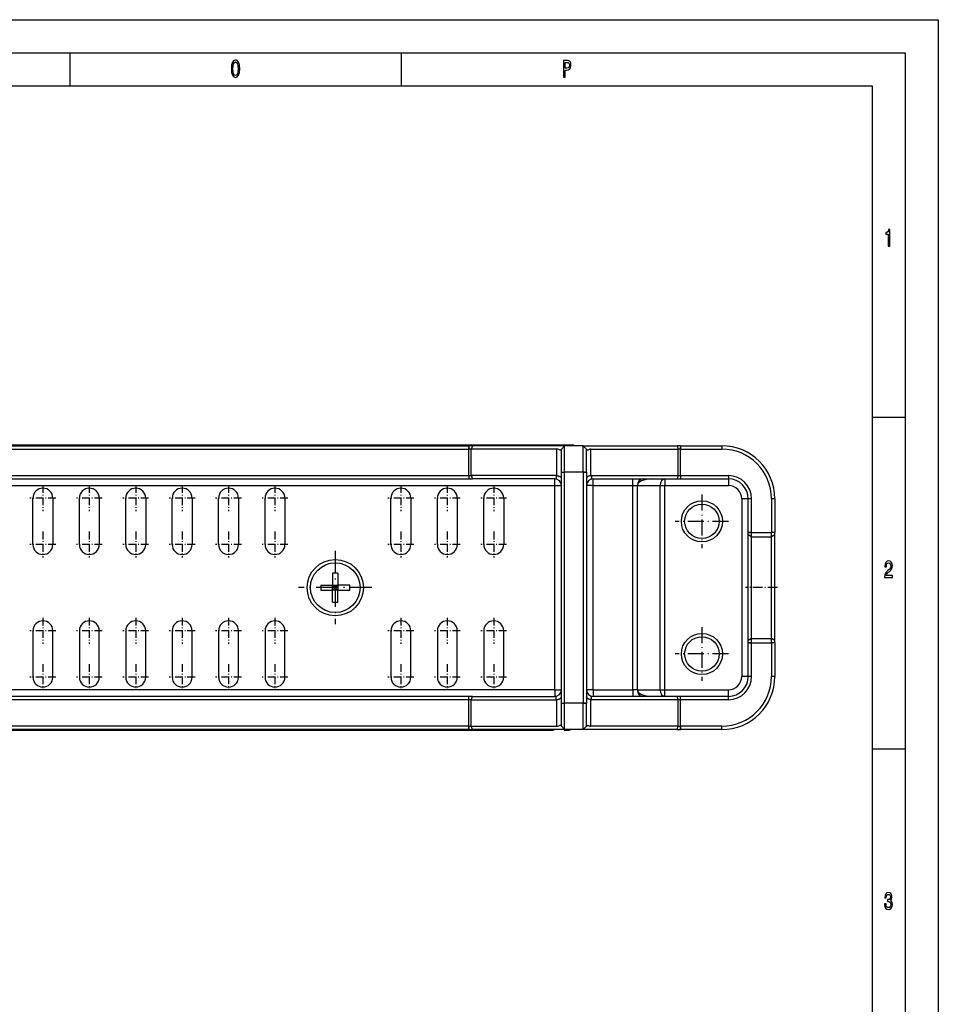
# Model space of a CAD drawing. Extents: x 0 to 841, y 0 to 594.
# Drawn here: x 702 to 841, y 446 to 594 of the extents above; entities that cross this region are included whole.
import ezdxf

# ---------------------------------------------------------------- set-up
doc = ezdxf.new("R2010")
doc.units = 0
doc.linetypes.add('DASHDOT', pattern=[18.5, 12, -3, 0.5, -3])
doc.layers.get('0').update_dxf_attribs({"linetype": 'CONTINUOUS'})

msp = doc.modelspace()

# ---------------------------------------------------------------- linework, layer by layer
at = {"color": 7}
for p, q in [((0, 594), (841, 594)), ((841, 594), (841, 0)), ((5, 589), (836, 589)), ((836, 589), (836, 5)), ((10, 584), (831, 584)), ((831, 584), (831, 75)), ((607.34, 529.74), (770.2, 529.74)), ((607.34, 529.24), (770.2, 529.24)), ((785.34, 529.84), (621.04, 529.84)), ((784.14, 490.94), (784.14, 525.74)), ((784.64, 490.94), (784.64, 525.74)), ((787.44, 525.74), (787.44, 490.94)), ((787.94, 525.74), (787.94, 490.94)), ((626.54, 525.24), (770.2, 525.24)), ((626.54, 524.74), (770.2, 524.74)), ((626.54, 523.74), (783.14, 523.74)), ((783.14, 492.94), (783.14, 523.74)), ((788.94, 492.94), (788.94, 523.74)), ((794.92, 492.94), (794.92, 523.74)), ((795.63, 492.94), (795.63, 523.74)), ((799.04, 492.94), (799.04, 523.74)), ((799.75, 492.94), (799.75, 523.74)), ((811.34, 521.74), (811.34, 494.94)), ((783.14, 492.94), (626.54, 492.94)), ((770.2, 491.94), (626.54, 491.94)), ((770.2, 491.44), (626.54, 491.44)), ((770.2, 487.44), (607.34, 487.44)), ((770.2, 486.94), (607.34, 486.94)), ((623.54, 486.84), (781.54, 486.84))]:
    msp.add_line(p, q, dxfattribs=at)
at = {"color": 7, "ltscale": 0.125}
for p, q in [((710, 589), (710, 584)), ((760, 589), (760, 584)), ((836, 534), (831, 534)), ((836, 484), (831, 484))]:
    msp.add_line(p, q, dxfattribs=at)
at = {"color": 7, "linetype": 'DASHDOT', "ltscale": 0.014999}
for p, q in [((770.2, 529.19), (770.2, 529.79)), ((802.11, 529.19), (802.11, 529.79)), ((770.2, 491.39), (770.2, 491.99)), ((802.11, 491.39), (802.11, 491.99))]:
    msp.add_line(p, q, dxfattribs=at)
at = {"color": 7, "ltscale": 0.0125}
for p, q in [((770.2, 529.74), (770.2, 529.24)), ((802.11, 529.74), (802.11, 529.24)), ((808.34, 529.74), (808.34, 529.24)), ((784.14, 525.74), (784.64, 525.74)), ((787.44, 525.74), (787.94, 525.74)), ((770.2, 525.24), (770.2, 524.74)), ((802.11, 525.24), (802.11, 524.74)), ((809.34, 525.24), (809.34, 524.74)), ((812.84, 521.74), (812.34, 521.74)), ((816.34, 521.74), (815.84, 521.74)), ((812.84, 516.65), (812.34, 516.65)), ((816.34, 516.65), (815.84, 516.65)), ((812.84, 500.03), (812.34, 500.03)), ((816.34, 500.03), (815.84, 500.03)), ((812.84, 494.94), (812.34, 494.94)), ((816.34, 494.94), (815.84, 494.94)), ((770.2, 491.44), (770.2, 491.94)), ((802.11, 491.44), (802.11, 491.94)), ((809.34, 491.44), (809.34, 491.94)), ((784.14, 490.94), (784.64, 490.94)), ((787.44, 490.94), (787.94, 490.94)), ((770.2, 486.94), (770.2, 487.44)), ((802.11, 486.94), (802.11, 487.44)), ((808.34, 486.94), (808.34, 487.44))]:
    msp.add_line(p, q, dxfattribs=at)
at = {"color": 7, "ltscale": 0.012825}
for p, q in [((770.72, 529.74), (770.2, 529.74)), ((770.2, 524.74), (770.72, 524.74)), ((770.72, 491.94), (770.2, 491.94)), ((770.2, 486.94), (770.72, 486.94))]:
    msp.add_line(p, q, dxfattribs=at)
at = {"color": 7, "ltscale": 0.1}
for p, q in [((770.2, 525.24), (770.2, 529.24)), ((770.55, 525.24), (770.55, 529.24)), ((784.64, 525.74), (784.64, 529.74)), ((787.44, 525.74), (787.44, 529.74)), ((801.77, 525.24), (801.77, 529.24)), ((802.11, 525.24), (802.11, 529.24)), ((770.2, 487.44), (770.2, 491.44)), ((770.55, 487.44), (770.55, 491.44)), ((784.64, 486.94), (784.64, 490.94)), ((787.44, 486.94), (787.44, 490.94)), ((801.77, 487.44), (801.77, 491.44)), ((802.11, 487.44), (802.11, 491.44))]:
    msp.add_line(p, q, dxfattribs=at)
at = {"color": 7, "ltscale": 0.008549}
for p, q in [((770.55, 529.24), (770.2, 529.24)), ((770.2, 525.24), (770.55, 525.24)), ((770.55, 491.44), (770.2, 491.44)), ((770.2, 487.44), (770.55, 487.44))]:
    msp.add_line(p, q, dxfattribs=at)
at = {"color": 7, "ltscale": 0.013211}
for p, q in [((770.72, 529.74), (770.55, 529.24)), ((801.6, 529.74), (801.77, 529.24)), ((770.55, 525.24), (770.72, 524.74)), ((801.77, 525.24), (801.6, 524.74)), ((770.55, 491.44), (770.72, 491.94)), ((801.77, 491.44), (801.6, 491.94)), ((770.72, 486.94), (770.55, 487.44)), ((801.6, 486.94), (801.77, 487.44))]:
    msp.add_line(p, q, dxfattribs=at)
at = {"color": 7, "ltscale": 0.323347}
for p, q in [((783.48, 529.24), (770.55, 529.24)), ((770.55, 487.44), (783.48, 487.44))]:
    msp.add_line(p, q, dxfattribs=at)
at = {"color": 7, "ltscale": 0.348022}
for p, q in [((784.64, 529.74), (770.72, 529.74)), ((784.64, 486.94), (770.72, 486.94))]:
    msp.add_line(p, q, dxfattribs=at)
at = {"color": 7, "ltscale": 0.100194}
for p, q in [((783.48, 525.23), (783.48, 529.24)), ((788.6, 525.23), (788.6, 529.24)), ((783.48, 487.44), (783.48, 491.45)), ((788.6, 487.44), (788.6, 491.45))]:
    msp.add_line(p, q, dxfattribs=at)
at = {"color": 7, "ltscale": 0.006395}
for p, q in [((783.96, 529.06), (784.14, 529.24)), ((784.14, 487.44), (783.96, 487.62))]:
    msp.add_line(p, q, dxfattribs=at)
at = {"color": 7, "ltscale": 0.017678}
for p, q in [((784.14, 529.24), (784.64, 529.74)), ((787.44, 529.74), (787.94, 529.24)), ((784.14, 487.44), (784.64, 486.94)), ((787.44, 486.94), (787.94, 487.44))]:
    msp.add_line(p, q, dxfattribs=at)
at = {"color": 7, "ltscale": 0.0875}
for p, q in [((784.14, 525.74), (784.14, 529.24)), ((787.94, 525.74), (787.94, 529.24)), ((784.14, 487.44), (784.14, 490.94)), ((787.94, 487.44), (787.94, 490.94))]:
    msp.add_line(p, q, dxfattribs=at)
at = {"color": 7, "ltscale": 0.07}
for p, q in [((787.44, 529.74), (784.64, 529.74)), ((787.44, 525.74), (784.64, 525.74)), ((787.44, 490.94), (784.64, 490.94)), ((787.44, 486.94), (784.64, 486.94))]:
    msp.add_line(p, q, dxfattribs=at)
at = {"color": 7, "ltscale": 0.002504}
for p, q in [((785.34, 529.74), (785.34, 529.84)), ((785.34, 529.84), (785.34, 529.74))]:
    msp.add_line(p, q, dxfattribs=at)
at = {"color": 7, "ltscale": 0.011151}
msp.add_line((785.78, 529.84), (785.34, 529.84), dxfattribs=at)
at = {"color": 7, "ltscale": 0.354082}
for p, q in [((787.44, 529.74), (801.6, 529.74)), ((801.6, 486.94), (787.44, 486.94))]:
    msp.add_line(p, q, dxfattribs=at)
at = {"color": 7, "ltscale": 0.006394}
for p, q in [((787.94, 529.24), (788.12, 529.06)), ((787.94, 487.44), (788.12, 487.62))]:
    msp.add_line(p, q, dxfattribs=at)
at = {"color": 7, "ltscale": 0.329408}
for p, q in [((788.6, 529.24), (801.77, 529.24)), ((801.77, 487.44), (788.6, 487.44))]:
    msp.add_line(p, q, dxfattribs=at)
at = {"color": 7, "ltscale": 0.012827}
for p, q in [((802.11, 529.74), (801.6, 529.74)), ((801.6, 524.74), (802.11, 524.74)), ((802.11, 491.94), (801.6, 491.94)), ((801.6, 486.94), (802.11, 486.94))]:
    msp.add_line(p, q, dxfattribs=at)
at = {"color": 7, "ltscale": 0.008551}
for p, q in [((802.11, 529.24), (801.77, 529.24)), ((801.77, 525.24), (802.11, 525.24)), ((802.11, 491.44), (801.77, 491.44)), ((801.77, 487.44), (802.11, 487.44))]:
    msp.add_line(p, q, dxfattribs=at)
at = {"color": 7, "ltscale": 0.155591}
for p, q in [((802.11, 529.74), (808.34, 529.74)), ((802.11, 529.24), (808.34, 529.24)), ((808.34, 487.44), (802.11, 487.44)), ((808.34, 486.94), (802.11, 486.94))]:
    msp.add_line(p, q, dxfattribs=at)
at = {"color": 7, "linetype": 'DASHDOT', "ltscale": 0.015001}
for p, q in [((784.09, 525.74), (784.69, 525.74)), ((812.29, 516.65), (812.89, 516.65)), ((812.29, 500.03), (812.89, 500.03)), ((784.09, 490.94), (784.69, 490.94))]:
    msp.add_line(p, q, dxfattribs=at)
at = {"color": 7, "linetype": 'DASHDOT', "ltscale": 0.015016}
for p, q in [((787.99, 525.74), (787.39, 525.74)), ((787.99, 490.94), (787.39, 490.94))]:
    msp.add_line(p, q, dxfattribs=at)
at = {"color": 7, "linetype": 'DASHDOT', "ltscale": 0.015015}
for p, q in [((770.2, 525.29), (770.2, 524.69)), ((802.11, 525.29), (802.11, 524.69)), ((816.39, 516.65), (815.79, 516.65)), ((816.39, 500.03), (815.79, 500.03)), ((770.2, 487.49), (770.2, 486.89)), ((802.11, 487.49), (802.11, 486.89))]:
    msp.add_line(p, q, dxfattribs=at)
at = {"color": 7, "ltscale": 0.320844}
for p, q in [((783.38, 525.24), (770.55, 525.24)), ((770.55, 491.44), (783.38, 491.44))]:
    msp.add_line(p, q, dxfattribs=at)
at = {"color": 7, "ltscale": 0.310522}
for p, q in [((783.14, 524.74), (770.72, 524.74)), ((770.72, 491.94), (783.14, 491.94))]:
    msp.add_line(p, q, dxfattribs=at)
at = {"color": 7, "ltscale": 0.025}
for p, q in [((783.14, 523.74), (783.14, 524.74)), ((788.94, 523.74), (788.94, 524.74)), ((794.92, 523.74), (794.92, 524.74)), ((799.75, 524.74), (799.75, 523.74)), ((809.34, 524.74), (809.34, 523.74)), ((783.14, 523.74), (784.14, 523.74)), ((788.94, 523.74), (787.94, 523.74)), ((812.34, 521.74), (811.34, 521.74)), ((812.34, 494.94), (811.34, 494.94)), ((783.14, 492.94), (783.14, 491.94)), ((783.14, 492.94), (784.14, 492.94)), ((788.94, 492.94), (787.94, 492.94)), ((788.94, 492.94), (788.94, 491.94)), ((794.92, 492.94), (794.92, 491.94)), ((799.75, 491.94), (799.75, 492.94)), ((809.34, 491.94), (809.34, 492.94)), ((781.54, 486.84), (782.54, 486.84))]:
    msp.add_line(p, q, dxfattribs=at)
at = {"color": 7, "ltscale": 0.013242}
for p, q in [((783.38, 525.24), (783.38, 524.71)), ((788.7, 525.24), (788.7, 524.71)), ((783.38, 491.44), (783.38, 491.97)), ((788.7, 491.44), (788.7, 491.97))]:
    msp.add_line(p, q, dxfattribs=at)
at = {"color": 7, "ltscale": 0.326904}
for p, q in [((788.7, 525.24), (801.77, 525.24)), ((801.77, 491.44), (788.7, 491.44))]:
    msp.add_line(p, q, dxfattribs=at)
at = {"color": 7, "ltscale": 0.316582}
for p, q in [((788.94, 524.74), (801.6, 524.74)), ((801.6, 491.94), (788.94, 491.94))]:
    msp.add_line(p, q, dxfattribs=at)
at = {"color": 7, "ltscale": 0.180591}
for p, q in [((802.11, 525.24), (809.34, 525.24)), ((802.11, 524.74), (809.34, 524.74)), ((809.34, 491.94), (802.11, 491.94)), ((809.34, 491.44), (802.11, 491.44))]:
    msp.add_line(p, q, dxfattribs=at)
at = {"color": 7, "linetype": 'DASHDOT', "ltscale": 0.097499}
for p, q in [((705.94, 523.79), (705.94, 519.89)), ((712.94, 523.79), (712.94, 519.89)), ((719.94, 523.79), (719.94, 519.89)), ((726.94, 523.79), (726.94, 519.89)), ((733.94, 523.79), (733.94, 519.89)), ((740.94, 523.79), (740.94, 519.89)), ((759.94, 523.79), (759.94, 519.89)), ((766.94, 523.79), (766.94, 519.89)), ((773.94, 523.79), (773.94, 519.89)), ((705.94, 516.79), (705.94, 512.89)), ((712.94, 516.79), (712.94, 512.89)), ((719.94, 516.79), (719.94, 512.89)), ((726.94, 516.79), (726.94, 512.89)), ((733.94, 516.79), (733.94, 512.89)), ((740.94, 516.79), (740.94, 512.89)), ((759.94, 516.79), (759.94, 512.89)), ((766.94, 516.79), (766.94, 512.89)), ((773.94, 516.79), (773.94, 512.89))]:
    msp.add_line(p, q, dxfattribs=at)
at = {"color": 7, "ltscale": 0.149644}
for p, q in [((788.94, 523.74), (794.92, 523.74)), ((788.94, 492.94), (794.92, 492.94))]:
    msp.add_line(p, q, dxfattribs=at)
at = {"color": 7, "ltscale": 0.017677}
for p, q in [((794.92, 523.74), (795.63, 523.74)), ((799.04, 523.74), (799.75, 523.74)), ((795.63, 492.94), (794.92, 492.94)), ((799.04, 492.94), (799.75, 492.94))]:
    msp.add_line(p, q, dxfattribs=at)
at = {"color": 7, "ltscale": 0.085356}
for p, q in [((795.63, 523.74), (799.04, 523.74)), ((795.63, 492.94), (799.04, 492.94))]:
    msp.add_line(p, q, dxfattribs=at)
at = {"color": 7, "ltscale": 0.239644}
for p, q in [((799.75, 523.74), (809.34, 523.74)), ((799.75, 492.94), (809.34, 492.94))]:
    msp.add_line(p, q, dxfattribs=at)
at = {"color": 7, "linetype": 'DASHDOT', "ltscale": 0.097501}
for p, q in [((707.89, 521.84), (703.99, 521.84)), ((714.89, 521.84), (710.99, 521.84)), ((721.89, 521.84), (717.99, 521.84)), ((728.89, 521.84), (724.99, 521.84)), ((735.89, 521.84), (731.99, 521.84)), ((742.89, 521.84), (738.99, 521.84)), ((761.89, 521.84), (757.99, 521.84)), ((768.89, 521.84), (764.99, 521.84)), ((775.89, 521.84), (771.99, 521.84)), ((707.89, 514.84), (703.99, 514.84)), ((714.89, 514.84), (710.99, 514.84)), ((721.89, 514.84), (717.99, 514.84)), ((728.89, 514.84), (724.99, 514.84)), ((735.89, 514.84), (731.99, 514.84)), ((742.89, 514.84), (738.99, 514.84)), ((761.89, 514.84), (757.99, 514.84)), ((768.89, 514.84), (764.99, 514.84)), ((775.89, 514.84), (771.99, 514.84)), ((707.89, 501.84), (703.99, 501.84)), ((714.89, 501.84), (710.99, 501.84)), ((721.89, 501.84), (717.99, 501.84)), ((728.89, 501.84), (724.99, 501.84)), ((735.89, 501.84), (731.99, 501.84)), ((742.89, 501.84), (738.99, 501.84)), ((761.89, 501.84), (757.99, 501.84)), ((768.89, 501.84), (764.99, 501.84)), ((775.89, 501.84), (771.99, 501.84)), ((707.89, 494.84), (703.99, 494.84)), ((714.89, 494.84), (710.99, 494.84)), ((721.89, 494.84), (717.99, 494.84)), ((728.89, 494.84), (724.99, 494.84)), ((735.89, 494.84), (731.99, 494.84)), ((742.89, 494.84), (738.99, 494.84)), ((761.89, 494.84), (757.99, 494.84)), ((768.89, 494.84), (764.99, 494.84)), ((775.89, 494.84), (771.99, 494.84))]:
    msp.add_line(p, q, dxfattribs=at)
at = {"color": 7, "ltscale": 0.175}
for p, q in [((704.44, 514.84), (704.44, 521.84)), ((707.44, 521.84), (707.44, 514.84)), ((711.44, 514.84), (711.44, 521.84)), ((714.44, 521.84), (714.44, 514.84)), ((718.44, 514.84), (718.44, 521.84)), ((721.44, 521.84), (721.44, 514.84)), ((725.44, 514.84), (725.44, 521.84)), ((728.44, 521.84), (728.44, 514.84)), ((732.44, 514.84), (732.44, 521.84)), ((735.44, 521.84), (735.44, 514.84)), ((739.44, 514.84), (739.44, 521.84)), ((742.44, 521.84), (742.44, 514.84)), ((758.44, 514.84), (758.44, 521.84)), ((761.44, 521.84), (761.44, 514.84)), ((765.44, 514.84), (765.44, 521.84)), ((768.44, 521.84), (768.44, 514.84)), ((772.44, 514.84), (772.44, 521.84)), ((775.44, 521.84), (775.44, 514.84)), ((704.44, 501.84), (704.44, 494.84)), ((707.44, 494.84), (707.44, 501.84)), ((711.44, 501.84), (711.44, 494.84)), ((714.44, 494.84), (714.44, 501.84)), ((718.44, 501.84), (718.44, 494.84)), ((721.44, 494.84), (721.44, 501.84)), ((725.44, 501.84), (725.44, 494.84)), ((728.44, 494.84), (728.44, 501.84)), ((732.44, 501.84), (732.44, 494.84)), ((735.44, 494.84), (735.44, 501.84)), ((739.44, 501.84), (739.44, 494.84)), ((742.44, 494.84), (742.44, 501.84)), ((758.44, 501.84), (758.44, 494.84)), ((761.44, 494.84), (761.44, 501.84)), ((765.44, 501.84), (765.44, 494.84)), ((768.44, 494.84), (768.44, 501.84)), ((772.44, 501.84), (772.44, 494.84)), ((775.44, 494.84), (775.44, 501.84))]:
    msp.add_line(p, q, dxfattribs=at)
at = {"color": 7, "linetype": 'DASHDOT', "ltscale": 0.2015}
for p, q in [((805.34, 522.37), (805.34, 514.31)), ((809.37, 518.34), (801.31, 518.34)), ((805.34, 502.37), (805.34, 494.31)), ((809.37, 498.34), (801.31, 498.34))]:
    msp.add_line(p, q, dxfattribs=at)
at = {"color": 7, "ltscale": 0.127335}
for p, q in [((812.34, 516.65), (812.34, 521.74)), ((812.84, 516.65), (812.84, 521.74)), ((815.84, 521.74), (815.84, 516.65)), ((816.34, 521.74), (816.34, 516.65)), ((812.34, 494.94), (812.34, 500.03)), ((812.84, 494.94), (812.84, 500.03)), ((815.84, 500.03), (815.84, 494.94)), ((816.34, 500.03), (816.34, 494.94))]:
    msp.add_line(p, q, dxfattribs=at)
at = {"color": 7, "ltscale": 0.007986}
for p, q in [((812.34, 516.33), (812.34, 516.65)), ((816.34, 516.33), (816.34, 516.65))]:
    msp.add_line(p, q, dxfattribs=at)
at = {"color": 7, "ltscale": 0.399357}
for p, q in [((812.34, 500.35), (812.34, 516.33)), ((816.34, 500.35), (816.34, 516.33))]:
    msp.add_line(p, q, dxfattribs=at)
at = {"color": 7, "ltscale": 0.014834}
for p, q in [((812.84, 516.01), (812.34, 516.33)), ((816.34, 516.33), (815.84, 516.01)), ((812.84, 500.67), (812.34, 500.35)), ((816.34, 500.35), (815.84, 500.67))]:
    msp.add_line(p, q, dxfattribs=at)
at = {"color": 7, "ltscale": 0.015974}
for p, q in [((812.84, 516.01), (812.84, 516.65)), ((815.84, 516.01), (815.84, 516.65)), ((812.84, 500.03), (812.84, 500.67)), ((815.84, 500.03), (815.84, 500.67))]:
    msp.add_line(p, q, dxfattribs=at)
at = {"color": 7, "ltscale": 0.075}
for p, q in [((812.84, 516.65), (815.84, 516.65)), ((812.84, 516.01), (815.84, 516.01)), ((812.84, 500.67), (815.84, 500.67)), ((812.84, 500.03), (815.84, 500.03))]:
    msp.add_line(p, q, dxfattribs=at)
at = {"color": 7, "ltscale": 0.383382}
for p, q in [((812.84, 500.67), (812.84, 516.01)), ((815.84, 500.67), (815.84, 516.01))]:
    msp.add_line(p, q, dxfattribs=at)
at = {"color": 7, "linetype": 'DASHDOT', "ltscale": 0.27625}
for p, q in [((750.04, 513.87), (750.04, 502.82)), ((755.56, 508.34), (744.51, 508.34))]:
    msp.add_line(p, q, dxfattribs=at)
at = {"color": 7, "ltscale": 0.045}
for p, q in [((749.64, 510.54), (749.64, 508.74)), ((750.44, 510.54), (750.44, 508.74)), ((749.64, 506.14), (749.64, 507.94)), ((752.24, 508.74), (750.44, 508.74)), ((750.44, 507.94), (752.24, 507.94)), ((750.44, 506.14), (750.44, 507.94))]:
    msp.add_line(p, q, dxfattribs=at)
at = {"color": 7, "ltscale": 0.02}
for p, q in [((750.44, 510.54), (749.64, 510.54)), ((747.84, 508.74), (747.84, 507.94)), ((749.64, 507.94), (749.64, 508.74)), ((749.64, 508.74), (750.44, 508.74)), ((750.44, 507.94), (749.64, 507.94)), ((750.44, 508.74), (750.44, 507.94)), ((752.24, 507.94), (752.24, 508.74)), ((749.64, 506.14), (750.44, 506.14))]:
    msp.add_line(p, q, dxfattribs=at)
at = {"color": 7, "ltscale": 0.045001}
for p, q in [((747.84, 508.74), (749.64, 508.74)), ((747.84, 507.94), (749.64, 507.94))]:
    msp.add_line(p, q, dxfattribs=at)
at = {"color": 7, "ltscale": 0.014141}
for p, q in [((749.64, 508.74), (750.04, 508.34)), ((750.04, 508.34), (749.64, 507.94))]:
    msp.add_line(p, q, dxfattribs=at)
at = {"color": 7, "ltscale": 0.009999}
msp.add_line((750.04, 508.34), (749.64, 508.34), dxfattribs=at)
at = {"color": 7, "ltscale": 0.01}
for p, q in [((750.04, 508.74), (750.04, 508.34)), ((750.04, 508.34), (750.04, 507.94))]:
    msp.add_line(p, q, dxfattribs=at)
at = {"color": 7, "ltscale": 0.014142}
for p in [(750.44, 508.74), (750.44, 507.94)]:
    msp.add_line(p, (750.04, 508.34), dxfattribs=at)
at = {"color": 7, "ltscale": 0.010001}
msp.add_line((750.44, 508.34), (750.04, 508.34), dxfattribs=at)
at = {"color": 7, "linetype": 'DASHDOT', "ltscale": 0.120015}
msp.add_line((816.74, 508.34), (811.94, 508.34), dxfattribs=at)
at = {"color": 7, "linetype": 'DASHDOT', "ltscale": 0.0975}
for p, q in [((705.94, 503.79), (705.94, 499.89)), ((712.94, 503.79), (712.94, 499.89)), ((719.94, 503.79), (719.94, 499.89)), ((726.94, 503.79), (726.94, 499.89)), ((733.94, 503.79), (733.94, 499.89)), ((740.94, 503.79), (740.94, 499.89)), ((759.94, 503.79), (759.94, 499.89)), ((766.94, 503.79), (766.94, 499.89)), ((773.94, 503.79), (773.94, 499.89)), ((705.94, 496.79), (705.94, 492.89)), ((712.94, 496.79), (712.94, 492.89)), ((719.94, 496.79), (719.94, 492.89)), ((726.94, 496.79), (726.94, 492.89)), ((733.94, 496.79), (733.94, 492.89)), ((740.94, 496.79), (740.94, 492.89)), ((759.94, 496.79), (759.94, 492.89)), ((766.94, 496.79), (766.94, 492.89)), ((773.94, 496.79), (773.94, 492.89))]:
    msp.add_line(p, q, dxfattribs=at)
at = {"color": 7, "ltscale": 0.007987}
for p, q in [((812.34, 500.03), (812.34, 500.35)), ((816.34, 500.03), (816.34, 500.35))]:
    msp.add_line(p, q, dxfattribs=at)
at = {"color": 7, "ltscale": 0.002505}
msp.add_line((781.54, 486.84), (781.54, 486.94), dxfattribs=at)
at = {"color": 7, "ltscale": 0.0025}
msp.add_line((784.54, 486.94), (784.54, 486.84), dxfattribs=at)
at = {"color": 7, "ltscale": 0.014592}
msp.add_line((784.54, 486.84), (785.12, 486.84), dxfattribs=at)
at = {"color": 7}
for points in [[(734.37, 586.6), (734.41, 586.04), (734.54, 585.62), (734.74, 585.37), (735, 585.28), (735.26, 585.37), (735.46, 585.62), (735.58, 586.04), (735.63, 586.6), (735.58, 587.16), (735.53, 587.39), (735.46, 587.57), (735.26, 587.83), (735.13, 587.89), (735, 587.92), (734.74, 587.83), (734.54, 587.58), (734.41, 587.16)], [(734.61, 586.6), (734.63, 587.04), (734.71, 587.36), (734.84, 587.55), (735, 587.62), (735.16, 587.55), (735.28, 587.35), (735.36, 587.03), (735.39, 586.6), (735.36, 586.16), (735.28, 585.84), (735.16, 585.65), (735, 585.58), (734.84, 585.65), (734.71, 585.84), (734.63, 586.16)], [(784.48, 585.35), (784.71, 585.35), (784.71, 586.41), (784.96, 586.41), (785.21, 586.42), (785.41, 586.55), (785.54, 586.79), (785.59, 587.13), (785.55, 587.44), (785.45, 587.67), (785.29, 587.8), (785.07, 587.85), (784.48, 587.85)], [(785.01, 587.54), (785.16, 587.52), (785.26, 587.45), (785.33, 587.33), (785.35, 587.13), (785.33, 586.92), (785.26, 586.79), (785.15, 586.73), (784.99, 586.71), (784.71, 586.71), (784.71, 587.54)], [(833.46, 559.85), (833.68, 559.85), (833.68, 562.37), (833.51, 562.37), (833.47, 562.15), (833.38, 562), (833.25, 561.91), (833.06, 561.89), (833.06, 561.63), (833.46, 561.63)], [(832.9, 509.85), (834.07, 509.85), (834.07, 510.16), (833.15, 510.16), (833.2, 510.33), (833.29, 510.47), (833.56, 510.73), (833.7, 510.83), (833.86, 510.99), (833.98, 511.17), (834.05, 511.38), (834.07, 511.62), (834.03, 511.93), (833.91, 512.16), (833.74, 512.31), (833.51, 512.37), (833.27, 512.31), (833.1, 512.14), (832.98, 511.87), (832.94, 511.51), (832.94, 511.46), (833.16, 511.46), (833.16, 511.49), (833.19, 511.73), (833.25, 511.91), (833.36, 512.03), (833.5, 512.07), (833.64, 512.03), (833.74, 511.94), (833.81, 511.8), (833.84, 511.63), (833.82, 511.46), (833.77, 511.32), (833.7, 511.2), (833.59, 511.09), (833.44, 510.97), (833.2, 510.75), (833.03, 510.51), (832.93, 510.22), (832.9, 509.86)], [(832.88, 460.64), (832.88, 460.61), (832.92, 460.26), (833.04, 460.01), (833.22, 459.84), (833.46, 459.78), (833.71, 459.84), (833.9, 460), (834.03, 460.25), (834.07, 460.57), (834.05, 460.79), (834, 460.96), (833.91, 461.09), (833.79, 461.19), (833.95, 461.38), (834.01, 461.69), (833.97, 461.98), (833.86, 462.19), (833.69, 462.32), (833.46, 462.37), (833.24, 462.31), (833.07, 462.15), (832.96, 461.9), (832.92, 461.56), (832.92, 461.54), (833.14, 461.54), (833.16, 461.77), (833.22, 461.94), (833.33, 462.04), (833.47, 462.07), (833.6, 462.04), (833.69, 461.97), (833.75, 461.85), (833.77, 461.68), (833.75, 461.5), (833.69, 461.38), (833.59, 461.31), (833.45, 461.29), (833.35, 461.29), (833.35, 461.01), (833.47, 461.02), (833.62, 460.98), (833.74, 460.9), (833.81, 460.76), (833.83, 460.57), (833.81, 460.37), (833.74, 460.21), (833.62, 460.11), (833.47, 460.08), (833.32, 460.12), (833.21, 460.22), (833.14, 460.4), (833.11, 460.64)]]:
    msp.add_lwpolyline(points, close=True, dxfattribs=at)
for points in [[(783.48, 525.23), (783.54, 525.22), (783.6, 525.21), (783.66, 525.2), (783.71, 525.18), (783.77, 525.16), (783.82, 525.14), (783.86, 525.12), (783.91, 525.1), (783.95, 525.08), (783.98, 525.06), (784.01, 525.04), (784.04, 525.01), (784.07, 524.99), (784.09, 524.96), (784.11, 524.93), (784.12, 524.91), (784.13, 524.88), (784.14, 524.85), (784.14, 524.83)], [(788.6, 525.23), (788.52, 525.22), (788.44, 525.2), (788.37, 525.18), (788.3, 525.16), (788.24, 525.14), (788.19, 525.11), (788.13, 525.08), (788.09, 525.06), (788.05, 525.03), (788.01, 524.99), (787.99, 524.96), (787.97, 524.93), (787.95, 524.9), (787.94, 524.86), (787.94, 524.83)], [(783.48, 491.45), (783.54, 491.46), (783.6, 491.47), (783.66, 491.49), (783.71, 491.5), (783.77, 491.52), (783.82, 491.54), (783.86, 491.56), (783.91, 491.58), (783.95, 491.6), (783.98, 491.62), (784.01, 491.65), (784.04, 491.67), (784.07, 491.7), (784.09, 491.72), (784.11, 491.75), (784.12, 491.78), (784.13, 491.8), (784.14, 491.83), (784.14, 491.86)], [(788.6, 491.45), (788.53, 491.46), (788.47, 491.47), (788.42, 491.49), (788.36, 491.5), (788.31, 491.52), (788.26, 491.54), (788.21, 491.56), (788.17, 491.58), (788.13, 491.6), (788.09, 491.62), (788.06, 491.65), (788.03, 491.67), (788.01, 491.7), (787.99, 491.72), (787.97, 491.75), (787.95, 491.78), (787.94, 491.8), (787.94, 491.83), (787.94, 491.86)]]:
    msp.add_lwpolyline(points, dxfattribs=at)
for centre, radius in [((805.34, 518.34), 3.1), ((805.34, 518.34), 2.6), ((750.04, 508.34), 4.25), ((750.04, 508.34), 3.75), ((805.34, 498.34), 3.1), ((805.34, 498.34), 2.6)]:
    msp.add_circle(centre, radius, dxfattribs=at)
for centre, radius, start, end in [((785.78, 529.34), 0.5, 53.212, 90), ((808.34, 521.74), 8, 0, 90), ((808.34, 521.74), 7.5, 0, 90), ((783.14, 523.74), 1, 0, 90), ((783.38, 524.6), 0.644, 81.0993, 90.0524), ((788.94, 523.74), 1, 90, 180), ((788.69, 524.6), 0.644, 89.9476, 98.9007), ((809.34, 521.74), 3.5, 360, 90), ((809.34, 521.74), 3, 0, 90), ((705.94, 521.84), 1.5, 0, 180), ((712.94, 521.84), 1.5, 0, 180), ((719.94, 521.84), 1.5, 0, 180), ((726.94, 521.84), 1.5, 0, 180), ((733.94, 521.84), 1.5, 0, 180), ((740.94, 521.84), 1.5, 0, 180), ((759.94, 521.84), 1.5, 0, 180), ((766.94, 521.84), 1.5, 0, 180), ((773.94, 521.84), 1.5, 0, 180), ((809.34, 521.74), 2, 0, 90), ((705.94, 514.84), 1.5, 180, 0), ((712.94, 514.84), 1.5, 180, 0), ((719.94, 514.84), 1.5, 180, 0), ((726.94, 514.84), 1.5, 180, 0), ((733.94, 514.84), 1.5, 180, 0), ((740.94, 514.84), 1.5, 180, 0), ((759.94, 514.84), 1.5, 180, 0), ((766.94, 514.84), 1.5, 180, 0), ((773.94, 514.84), 1.5, 180, 0), ((705.94, 501.84), 1.5, 0, 180), ((712.94, 501.84), 1.5, 0, 180), ((719.94, 501.84), 1.5, 0, 180), ((726.94, 501.84), 1.5, 0, 180), ((733.94, 501.84), 1.5, 0, 180), ((740.94, 501.84), 1.5, 0, 180), ((759.94, 501.84), 1.5, 0, 180), ((766.94, 501.84), 1.5, 0, 180), ((773.94, 501.84), 1.5, 0, 180), ((705.94, 494.84), 1.5, 180, 0), ((712.94, 494.84), 1.5, 180, 0), ((719.94, 494.84), 1.5, 180, 0), ((726.94, 494.84), 1.5, 180, 0), ((733.94, 494.84), 1.5, 180, 0), ((740.94, 494.84), 1.5, 180, 0), ((759.94, 494.84), 1.5, 180, 0), ((766.94, 494.84), 1.5, 180, 0), ((773.94, 494.84), 1.5, 180, 0), ((808.34, 494.94), 8, 270, 0), ((808.34, 494.94), 7.5, 270, 0), ((809.34, 494.94), 2, 270, 0), ((809.34, 494.94), 3, 270, 0), ((809.34, 494.94), 3.5, 270, 0), ((783.14, 492.94), 1, 270, 0), ((788.94, 492.94), 1, 180, 270), ((783.38, 492.08), 0.644, 269.9476, 278.9007), ((788.69, 492.08), 0.644, 261.0993, 270.0524), ((782.54, 488.84), 2, 270, 288.1939), ((785.12, 487.84), 1, 270, 295.8395)]:
    msp.add_arc(centre, radius, start, end, dxfattribs=at)
for centre, major_axis, ratio, start_param, end_param in [((783.14, 528.24), (-0.819, -0.82), 0.700025, 3.141387, 3.752047), ((788.94, 528.24), (0.819, -0.819), 0.700082, 2.530878, 3.141637), ((797.75, 523.74), (2.12, 0), 0.471406, 1.570817, 3.14159), ((796.34, 523.74), (0, -1), 0.707105, 3.141593, 4.712389), ((799.75, 523.74), (0, -1), 0.707107, 3.141593, 4.712389), ((797.75, 492.94), (2.12, 0), 0.471404, 3.141592, 4.712386), ((796.34, 492.94), (0, 1), 0.707107, 1.570796, 3.141593), ((799.75, 492.94), (0, -1), 0.707107, 4.712389, 6.283185), ((783.14, 488.44), (0.819, -0.82), 0.700025, 5.672731, 6.283391), ((788.94, 488.44), (-0.819, -0.819), 0.700082, 6.283141, 6.8939)]:
    msp.add_ellipse(centre, major_axis=major_axis, ratio=ratio, start_param=start_param, end_param=end_param, dxfattribs=at)

doc.saveas('drawing.dxf')
